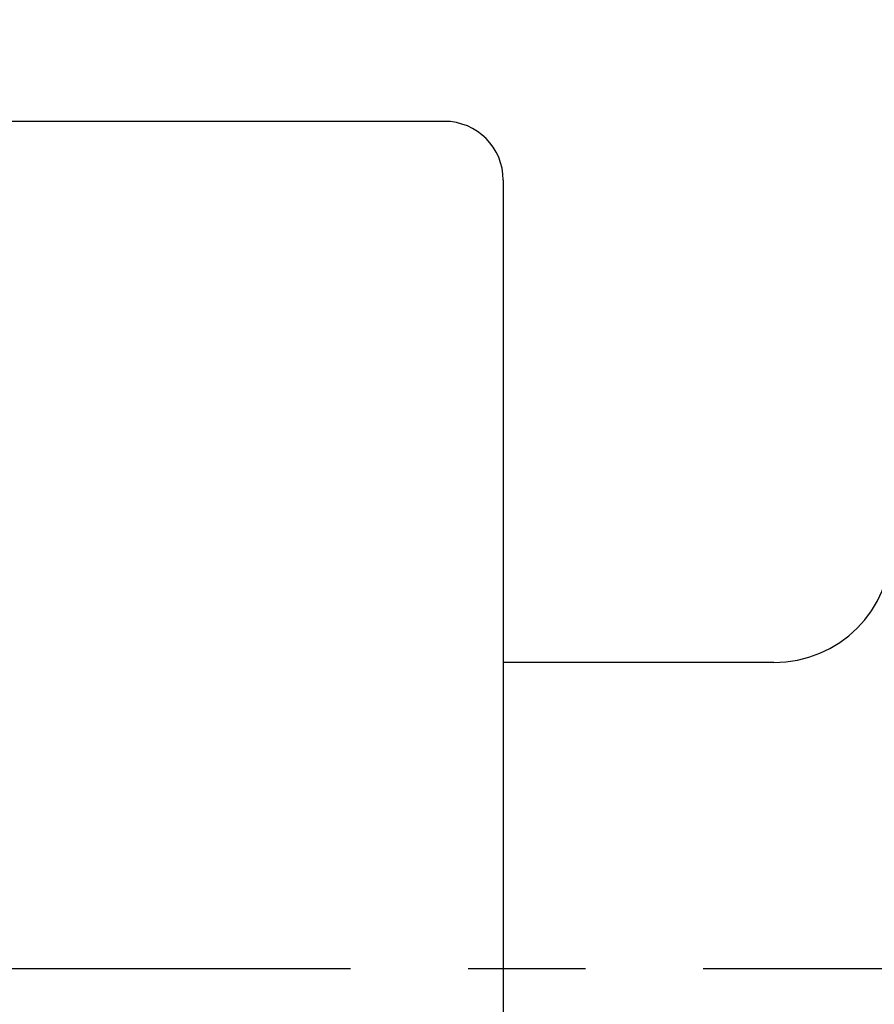
# Model space of a CAD drawing. Units: millimetres. Extents: x 0 to 1413, y 0 to 1782.
# Drawn here: x 1019 to 1027, y 633 to 641 of the extents above; entities that cross this region are included whole.
import ezdxf

# ---------------------------------------------------------------- set-up
doc = ezdxf.new("R2010")
doc.units = ezdxf.units.MM
doc.linetypes.add('________________', pattern=[0, 0, 0])
doc.linetypes.add('DASH_CENTER', pattern=[14, 11, -1, 1, -1])
doc.layers.add('1', color=7, linetype='Continuous')
doc.styles.add('CONVERTER_11', font='MS Mincho.ttf', dxfattribs={"width": 0.89})
doc.dimstyles.new('ME10_DIM_29', dxfattribs={"dimtxt": 21, "dimasz": 21, "dimexe": 6, "dimexo": 0, "dimgap": 6, "dimtad": 1, "dimdsep": 46, "dimtxsty": 'CONVERTER_11', "dimsah": 1, "dimcen": 0.09, "dimclrd": 2, "dimclre": 2, "dimclrt": 7, "dimadec": 0, "dimazin": 0, "dimtfac": 1, "dimtdec": 4, "dimtix": 1, "dimtmove": 0, "dimatfit": 3, "dimfxl": 1, "dimtolj": 1, "dimtzin": 0, "dimarcsym": 0})
doc.dimstyles.new('ME10_DIM_30', dxfattribs={"dimtxt": 21, "dimasz": 21, "dimexe": 6, "dimexo": 0, "dimgap": 6, "dimtad": 1, "dimdsep": 46, "dimtxsty": 'CONVERTER_11', "dimsah": 1, "dimcen": 0.09, "dimclrd": 2, "dimclre": 2, "dimclrt": 7, "dimadec": 0, "dimazin": 0, "dimtfac": 1, "dimtdec": 4, "dimtix": 1, "dimtmove": 0, "dimatfit": 3, "dimfxl": 1, "dimtolj": 1, "dimtzin": 0, "dimarcsym": 0})

# ---------------------------------------------------------------- blocks, each defined once
blk = doc.blocks.new('901-19XT', base_point=(2170.0968, 870.7429))
at = {"color": 7, "linetype": '________________'}
for p, q in [((1023.0933, 640.2023), (1001.1933, 640.2023)), ((1023.5933, 639.7023), (1023.5933, 626.3023)), ((1025.8933, 635.6023), (1023.5933, 635.6023))]:
    blk.add_line(p, q, dxfattribs=at)
for centre, radius, start, end in [((1023.0933, 639.7023), 0.5, 0, 90), ((1025.8933, 636.6023), 1, 270, 0)]:
    blk.add_arc(centre, radius, start, end, dxfattribs=at)
at = {"layer": '1', "color": 2, "linetype": 'DASH_CENTER'}
blk.add_line((997.2933, 633.0023), (1036.8933, 633.0023), dxfattribs=at)
blk = doc.blocks.new('*D94')
at = {"layer": '1', "color": 2, "linetype": 'Continuous'}
for p, q in [((1136.1933, 842.5023), (1136.1933, 1279.9606)), ((1028.1933, 842.5023), (1142.1933, 842.5023)), ((1136.1933, 454.2005), (1136.1933, 842.5023)), ((1000.7803, 454.2005), (1142.1933, 454.2005))]:
    blk.add_line(p, q, dxfattribs=at)
at = {"layer": '1', "color": 2}
for points in [[(1138.958, 821.5023), (1133.4286, 821.5023), (1136.1933, 842.5023)], [(1133.4286, 475.2005), (1138.958, 475.2005), (1136.1933, 454.2005)]]:
    blk.add_solid(points, dxfattribs=at)
at = {"layer": '1', "color": 7, "insert": (1130.1933, 924.2206), "char_height": 21, "attachment_point": 7, "rotation": 90, "line_spacing_factor": 0.454545, "style": 'CONVERTER_11'}
blk.add_mtext('\\C7;フレキホース直管時 水側\\C7;428湯側468', dxfattribs=at)
blk = doc.blocks.new('*D95')
at = {"layer": '1', "color": 2, "linetype": 'Continuous'}
for p, q in [((1028.1933, 842.5023), (1190.2192, 842.5023)), ((1184.2192, 427.2005), (1184.2192, 842.5023)), ((1004.6726, 427.2005), (1190.2192, 427.2005))]:
    blk.add_line(p, q, dxfattribs=at)
at = {"layer": '1', "color": 2}
for points in [[(1186.9839, 821.5023), (1181.4545, 821.5023), (1184.2192, 842.5023)], [(1181.4545, 448.2005), (1186.9839, 448.2005), (1184.2192, 427.2005)]]:
    blk.add_solid(points, dxfattribs=at)
at = {"layer": '1', "color": 7, "insert": (1178.2192, 612.0993), "char_height": 21, "attachment_point": 7, "rotation": 90, "line_spacing_factor": 0.454545, "style": 'CONVERTER_11'}
blk.add_mtext('\\C7;水側\\C7;455', dxfattribs=at)

msp = doc.modelspace()

# ---------------------------------------------------------------- block references
msp.add_blockref('901-19XT', (2170.0968, 870.7429))

# ---------------------------------------------------------------- dimensions: what is measured, and where the dimension line sits
at = {"layer": '1'}
for base, p2, text, dimstyle, override, picture, middle in [((1136.1933, 454.2005), (1000.7803, 454.2005), 'フレキホース直管時 水側428湯側468', 'ME10_DIM_29', {"dimpost": 'フレキホース直管時 水側<>'}, '*D94', (1119.6933, 1077.9668)), ((1184.2192, 427.2005), (1004.6726, 427.2005), '水側455', 'ME10_DIM_30', {"dimpost": '水側<>'}, '*D95', (1167.7192, 647.1956))]:
    dim = msp.add_linear_dim(base=base, p1=(1028.1933, 842.5023), p2=p2, angle=90, text=text, dimstyle=dimstyle, override=override, dxfattribs=at)
    dim.commit()
    dim.dimension.update_dxf_attribs({"geometry": picture, "text_midpoint": middle, "text_rotation": 90})

doc.saveas('drawing.dxf')
